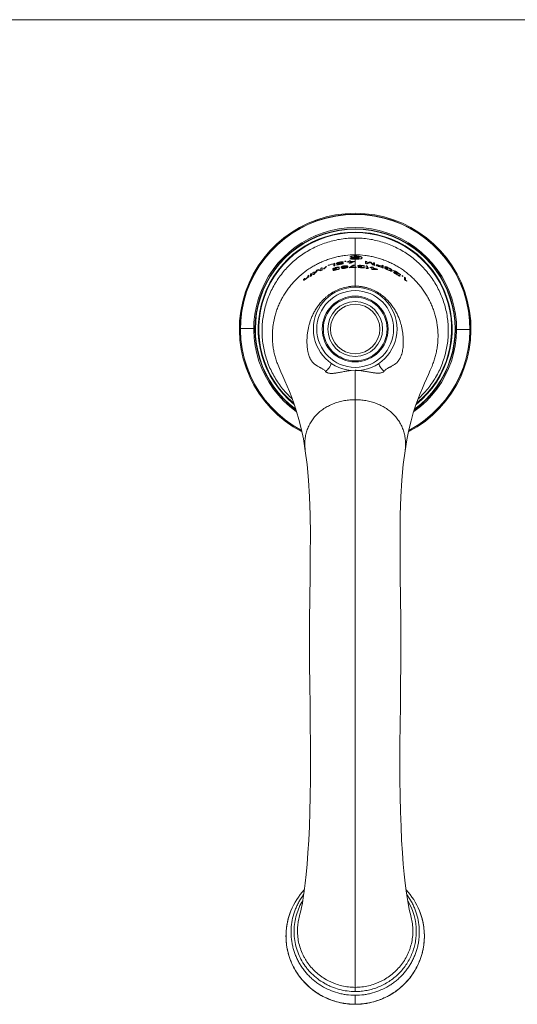
# Model space of a CAD drawing. Units: inches. Extents: x 0 to 40, y 0 to 20.
# Drawn here: x 16.4 to 20.7, y 11.5 to 20 of the extents above; entities that cross this region are included whole.
import ezdxf

# ---------------------------------------------------------------- set-up
doc = ezdxf.new("R2010")
doc.units = ezdxf.units.IN
doc.header["$LTSCALE"] = 2.2
doc.header["$MEASUREMENT"] = 0
doc.layers.get('0').update_dxf_attribs({"linetype": 'CONTINUOUS'})
doc.layers.add('02___PRT_ALL_AXES', color=7, linetype='CONTINUOUS')
doc.layers.add('03___PRT_ALL_CURVES', color=7, linetype='CONTINUOUS')

msp = doc.modelspace()

# ---------------------------------------------------------------- linework, layer by layer
at = {"color": 0, "linetype": 'Continuous', "lineweight": 0}
for p, q in [((0, 20), (40, 20)), ((19.3094, 18.1135), (19.3093, 17.9684)), ((19.3093, 17.698), (19.3093, 17.9684)), ((19.3092, 17.6849), (19.3092, 17.698)), ((18.4335, 17.3308), (18.3189, 17.3313)), ((20.1852, 17.3243), (20.2998, 17.3239)), ((18.6378, 17.0287), (18.6376, 17.029)), ((19.9811, 17.029), (19.9811, 17.029)), ((19.3093, 16.7169), (19.3093, 16.969)), ((19.3093, 11.6036), (19.3093, 16.7169)), ((18.8786, 16.2764), (18.8786, 16.2764)), ((19.7401, 16.2764), (19.7401, 16.2764)), ((18.8326, 12.2718), (18.8326, 12.2719)), ((19.7863, 12.2716), (19.7863, 12.2715)), ((19.3093, 11.4943), (19.3093, 11.5712))]:
    msp.add_line(p, q, dxfattribs=at)
for points in [[(18.6376, 17.029), (18.6493, 16.9994), (18.6667, 16.9582), (18.6837, 16.9195), (18.7018, 16.8784), (18.7211, 16.8343), (18.7412, 16.7865), (18.762, 16.7344), (18.7827, 16.678), (18.8033, 16.6158), (18.8236, 16.5463), (18.8433, 16.4674), (18.8619, 16.3774), (18.8786, 16.2764)], [(19.9086, 16.8596), (19.9423, 16.9359), (19.9574, 16.9707), (19.9728, 17.0078), (19.9811, 17.029)], [(19.7401, 16.2764), (19.7557, 16.3713), (19.7732, 16.4575), (19.7918, 16.534), (19.8111, 16.6022), (19.8308, 16.6635), (19.8506, 16.7185), (19.8705, 16.7697), (19.8899, 16.8164), (19.9086, 16.8596)], [(18.8786, 16.2764), (18.8936, 16.1573), (18.9059, 16.0224), (18.9146, 15.8774), (18.9199, 15.7216), (18.9221, 15.5536), (18.9217, 15.373), (18.9198, 15.1932), (18.9169, 15.0047), (18.9146, 14.8121), (18.9139, 14.6211), (18.9148, 14.4332), (18.9168, 14.2513), (18.9193, 14.0772), (18.9213, 13.9051), (18.9226, 13.7422), (18.923, 13.5852), (18.9223, 13.4341), (18.9206, 13.291), (18.9176, 13.1562), (18.9134, 13.0295), (18.9079, 12.911), (18.9014, 12.8021), (18.894, 12.7038), (18.886, 12.6158), (18.8776, 12.5387), (18.8691, 12.4713), (18.8608, 12.4141), (18.8529, 12.3667), (18.8459, 12.3292), (18.8399, 12.3009), (18.8353, 12.2817), (18.8326, 12.2719)], [(19.7863, 12.2716), (19.7835, 12.2819), (19.7788, 12.3015), (19.7727, 12.33), (19.7657, 12.3677), (19.7578, 12.4153), (19.7495, 12.4725), (19.741, 12.54), (19.7326, 12.6172), (19.7246, 12.7051), (19.7172, 12.8033), (19.7107, 12.9123), (19.7052, 13.0307), (19.701, 13.1572), (19.6981, 13.292), (19.6963, 13.4351), (19.6957, 13.5861), (19.6961, 13.743), (19.6974, 13.9056), (19.6994, 14.0774), (19.7018, 14.2515), (19.7038, 14.4332), (19.7048, 14.621), (19.7041, 14.812), (19.7018, 15.0045), (19.699, 15.1928), (19.6971, 15.3731), (19.6966, 15.5536), (19.6988, 15.7216), (19.7041, 15.8774), (19.7128, 16.0224), (19.7251, 16.1573), (19.7401, 16.2764)]]:
    msp.add_lwpolyline(points, dxfattribs=at)
for radius in [0.3613, 0.3316, 0.2842, 0.275, 0.2365, 0.2132]:
    msp.add_circle((19.3093, 17.3276), radius, dxfattribs=at)
for centre, radius, start, end in [((19.3093, 17.3276), 0.9919, 297.84003, 242.16974), ((19.3093, 17.3276), 0.9905, 297.92309, 242.10093), ((19.3093, 17.3276), 0.8759, 305.41495, 234.63438), ((19.3093, 17.3276), 0.8655, 306.25142, 233.74399), ((19.3093, 17.3276), 0.8621, 306.47298, 233.51673), ((19.3093, 17.3276), 0.8378, 308.94398, 231.05809), ((19.3093, 17.3276), 0.8328, 309.57311, 230.4242), ((19.3103, 12.0756), 0.5997, 137.27709, 157.82788), ((19.3084, 12.0756), 0.5997, 22.17212, 42.71549), ((19.3056, 12.1196), 0.5313, 0.14181, 30.67203), ((19.2943, 12.082), 0.5825, 157.82558, 165.07068), ((19.3248, 12.0822), 0.5821, 14.92717, 22.17711), ((19.292, 12.0827), 0.5801, 169.22033, 172.63916), ((19.2928, 12.0825), 0.5809, 165.07567, 169.22086), ((19.3259, 12.0825), 0.5809, 10.78026, 14.92487), ((19.3267, 12.0827), 0.5801, 7.36275, 10.7808), ((19.2912, 12.0827), 0.5794, 177.28912, 180.19511), ((19.2917, 12.0827), 0.5799, 180.1975, 185.73136), ((19.2917, 12.0827), 0.5798, 172.64084, 177.28982), ((19.327, 12.0827), 0.5798, 2.69976, 7.36106), ((19.327, 12.0827), 0.5799, 354.2623, 359.80425), ((19.3274, 12.0827), 0.5794, 359.80664, 2.70046), ((19.2914, 12.0827), 0.5795, 185.73115, 187.73502), ((19.2926, 12.0829), 0.5808, 187.73821, 194.62554), ((19.326, 12.0829), 0.5808, 345.34393, 352.26451), ((19.3273, 12.0827), 0.5795, 352.2677, 354.26251), ((19.2924, 12.0829), 0.5806, 194.62549, 195.25044), ((19.3263, 12.0829), 0.5806, 344.75156, 345.34397)]:
    msp.add_arc(centre, radius, start, end, dxfattribs=at)
for points, knots in [([(19.3093, 18.1135), (19.2893, 18.1135), (19.2493, 18.112), (19.1895, 18.1053), (19.1304, 18.0941), (19.0724, 18.0785), (19.0156, 18.0587), (18.9605, 18.0347), (18.9073, 18.0066), (18.8564, 17.9747), (18.808, 17.939), (18.7623, 17.8999), (18.7197, 17.8575), (18.6804, 17.812), (18.6446, 17.7637), (18.6125, 17.7128), (18.5843, 17.6598), (18.5601, 17.6047), (18.5401, 17.548), (18.5244, 17.49), (18.5132, 17.4309), (18.5064, 17.3712), (18.5042, 17.3111), (18.5073, 17.231), (18.5226, 17.1317), (18.5527, 17.0359), (18.5853, 16.9627), (18.6138, 16.9098), (18.6462, 16.8591), (18.6823, 16.811), (18.7219, 16.7658), (18.7505, 16.7377), (18.7653, 16.7242)], [0, 0, 0, 0, 0.031254, 0.062508, 0.093762, 0.125016, 0.15627, 0.187524, 0.218777, 0.250031, 0.281285, 0.312538, 0.343792, 0.375045, 0.406298, 0.437551, 0.468803, 0.500056, 0.531307, 0.562559, 0.593811, 0.625062, 0.656313, 0.687564, 0.750022, 0.812482, 0.843734, 0.874987, 0.90624, 0.937493, 0.968746, 1, 1, 1, 1]), ([(19.8531, 16.724), (19.8679, 16.7375), (19.8965, 16.7656), (19.9362, 16.8108), (19.9723, 16.8588), (20.0047, 16.9095), (20.0333, 16.9624), (20.0577, 17.0174), (20.0779, 17.074), (20.0938, 17.132), (20.1052, 17.191), (20.1122, 17.2508), (20.1145, 17.3109), (20.1123, 17.3709), (20.1056, 17.4307), (20.0943, 17.4898), (20.0787, 17.5478), (20.0521, 17.6234), (20.0082, 17.7138), (19.9514, 17.7967), (19.8991, 17.8574), (19.8565, 17.8998), (19.8108, 17.939), (19.7624, 17.9746), (19.7114, 18.0066), (19.6583, 18.0346), (19.6031, 18.0587), (19.5464, 18.0785), (19.4883, 18.0941), (19.4292, 18.1053), (19.3694, 18.112), (19.3294, 18.1135), (19.3093, 18.1135)], [0, 0, 0, 0, 0.031253, 0.062507, 0.09376, 0.125013, 0.156266, 0.187518, 0.21877, 0.250022, 0.281273, 0.312525, 0.343776, 0.375027, 0.406278, 0.43753, 0.468781, 0.500033, 0.562494, 0.624956, 0.656209, 0.687462, 0.718716, 0.74997, 0.781223, 0.812477, 0.843731, 0.874985, 0.906239, 0.937493, 0.968746, 1, 1, 1, 1]), ([(18.6376, 17.029), (18.6326, 17.0422), (18.6235, 17.0689), (18.6122, 17.1097), (18.6036, 17.1512), (18.5976, 17.1931), (18.5943, 17.2353), (18.5936, 17.2776), (18.5957, 17.3199), (18.602, 17.376), (18.6136, 17.4313), (18.6302, 17.4852), (18.6451, 17.5249), (18.6624, 17.5635), (18.6885, 17.6135), (18.7191, 17.6611), (18.7536, 17.7057), (18.7907, 17.7482), (18.8418, 17.7971), (18.8982, 17.8397), (18.946, 17.8696), (18.9831, 17.89), (19.0213, 17.9082), (19.0606, 17.9241), (19.1007, 17.9376), (19.1415, 17.9488), (19.183, 17.9575), (19.2388, 17.9659), (19.2812, 17.9685), (19.3093, 17.9684)], [0, 0, 0, 0, 0.031265, 0.062527, 0.093784, 0.125035, 0.156281, 0.187528, 0.218777, 0.250026, 0.312498, 0.343746, 0.374989, 0.406234, 0.437482, 0.499958, 0.531211, 0.562463, 0.624944, 0.687429, 0.718686, 0.749943, 0.7812, 0.812459, 0.84372, 0.874983, 0.906248, 0.937516, 1, 1, 1, 1]), ([(19.3093, 17.9684), (19.3375, 17.9684), (19.3799, 17.9659), (19.4357, 17.9575), (19.4771, 17.9487), (19.5179, 17.9376), (19.558, 17.9241), (19.5973, 17.9082), (19.6355, 17.89), (19.6726, 17.8697), (19.7085, 17.8472), (19.743, 17.8227), (19.776, 17.7962), (19.8075, 17.7678), (19.8372, 17.7376), (19.865, 17.7057), (19.891, 17.6722), (19.9149, 17.6373), (19.9367, 17.601), (19.9563, 17.5635), (19.9736, 17.5249), (19.9885, 17.4852), (20.0051, 17.4313), (20.0196, 17.3621), (20.0253, 17.2917), (20.0245, 17.2353), (20.0212, 17.1931), (20.0152, 17.1512), (20.0065, 17.1097), (19.9953, 17.0689), (19.9861, 17.0422), (19.9811, 17.029)], [0, 0, 0, 0, 0.062469, 0.09372, 0.124966, 0.156213, 0.18746, 0.218706, 0.249955, 0.281208, 0.312466, 0.343728, 0.374993, 0.406261, 0.437529, 0.468793, 0.500053, 0.53131, 0.562563, 0.593812, 0.62506, 0.65631, 0.687562, 0.75004, 0.812518, 0.843768, 0.875015, 0.906262, 0.937509, 0.968755, 1, 1, 1, 1]), ([(19.3093, 17.698), (19.3042, 17.698), (19.2939, 17.6978), (19.2735, 17.6965), (19.2388, 17.6922), (19.1917, 17.6804), (19.1404, 17.6591), (19.1024, 17.6368), (19.0755, 17.6174), (19.0572, 17.6025), (19.0404, 17.5872), (19.02, 17.5667), (18.9976, 17.5404), (18.9745, 17.508), (18.9553, 17.4755), (18.9395, 17.4434), (18.9265, 17.4117), (18.9161, 17.3805), (18.9079, 17.35), (18.9017, 17.3202), (18.8972, 17.291), (18.8944, 17.2626), (18.8929, 17.235), (18.8929, 17.2082), (18.8941, 17.1824), (18.8962, 17.1615), (18.8986, 17.1453), (18.9013, 17.1299), (18.9057, 17.1114), (18.9114, 17.0937), (18.9168, 17.0804), (18.9213, 17.0709), (18.9262, 17.0619), (18.9317, 17.0533), (18.9376, 17.0453), (18.9441, 17.0376), (18.9512, 17.0305), (18.9588, 17.0237), (18.9671, 17.0175), (18.9759, 17.0116), (18.9852, 17.0059), (18.995, 17.0005), (19.0034, 16.996), (19.0104, 16.9924), (19.0174, 16.9887), (19.0262, 16.9838), (19.0363, 16.9773), (19.0458, 16.9697), (19.0515, 16.964), (19.0541, 16.9609)], [0, 0, 0, 0, 0.01494, 0.029843, 0.05938, 0.116554, 0.170317, 0.220308, 0.243939, 0.266722, 0.288732, 0.310039, 0.350715, 0.38908, 0.425445, 0.46006, 0.493146, 0.524884, 0.555433, 0.584918, 0.613432, 0.641043, 0.667802, 0.693731, 0.71881, 0.742991, 0.754735, 0.766245, 0.788537, 0.809855, 0.82018, 0.830303, 0.840246, 0.850038, 0.859738, 0.869412, 0.879123, 0.88894, 0.89894, 0.909187, 0.919727, 0.930591, 0.941781, 0.947489, 0.953259, 0.964913, 0.976619, 0.98831, 1, 1, 1, 1]), ([(19.5586, 16.9635), (19.5612, 16.9666), (19.5669, 16.9725), (19.5765, 16.98), (19.5869, 16.9866), (19.5959, 16.9914), (19.603, 16.9951), (19.6084, 16.9979), (19.6137, 17.0005), (19.6205, 17.004), (19.6289, 17.0084), (19.6385, 17.0139), (19.6476, 17.0196), (19.6548, 17.0247), (19.6602, 17.029), (19.6653, 17.0334), (19.6714, 17.0392), (19.6782, 17.0466), (19.6844, 17.0545), (19.6901, 17.0628), (19.6952, 17.0717), (19.6999, 17.0809), (19.7041, 17.0907), (19.7079, 17.1008), (19.7124, 17.115), (19.717, 17.1337), (19.7211, 17.1572), (19.7238, 17.1819), (19.7251, 17.2077), (19.7251, 17.2344), (19.7232, 17.2718), (19.7184, 17.3102), (19.7103, 17.3493), (19.6993, 17.3909), (19.6838, 17.433), (19.6632, 17.4749), (19.644, 17.5074), (19.6211, 17.5398), (19.5938, 17.5719), (19.5614, 17.6031), (19.5232, 17.6325), (19.4785, 17.6588), (19.4364, 17.6764), (19.3996, 17.6871), (19.3703, 17.6933), (19.3452, 17.6965), (19.3248, 17.6978), (19.3145, 17.698), (19.3093, 17.698)], [0, 0, 0, 0, 0.011793, 0.023621, 0.035494, 0.047327, 0.053184, 0.05898, 0.064704, 0.070352, 0.081401, 0.092113, 0.102505, 0.112614, 0.117583, 0.122507, 0.132256, 0.141933, 0.151604, 0.161342, 0.171217, 0.181258, 0.191488, 0.201937, 0.212621, 0.234725, 0.25781, 0.281852, 0.306817, 0.332668, 0.359383, 0.415424, 0.444884, 0.475406, 0.54012, 0.574688, 0.610992, 0.649313, 0.689937, 0.733201, 0.779586, 0.829574, 0.88335, 0.911595, 0.940589, 0.97014, 0.98505, 1, 1, 1, 1]), ([(19.103, 17.0313), (19.1009, 17.0245), (19.0968, 17.0145), (19.0899, 17.0019), (19.082, 16.9896), (19.0705, 16.9754), (19.0598, 16.9655), (19.0541, 16.9609)], [0, 0, 0, 0, 0.246375, 0.371002, 0.496296, 0.748026, 1, 1, 1, 1]), ([(19.5116, 17.0292), (19.5137, 17.0228), (19.519, 17.0103), (19.5297, 16.9928), (19.5429, 16.977), (19.5531, 16.9677), (19.5586, 16.9635)], [0, 0, 0, 0, 0.246675, 0.496516, 0.748187, 1, 1, 1, 1]), ([(19.0541, 16.9609), (19.0557, 16.9591), (19.0584, 16.9564), (19.0624, 16.9534), (19.0659, 16.9514), (19.0697, 16.9496), (19.0753, 16.9475), (19.0833, 16.9455), (19.094, 16.9442), (19.1061, 16.9439), (19.1194, 16.9444), (19.134, 16.9458), (19.1497, 16.948), (19.1663, 16.9508), (19.1836, 16.954), (19.2014, 16.9575), (19.2195, 16.9609), (19.2377, 16.9642), (19.2561, 16.9671), (19.2684, 16.9686), (19.2746, 16.9691)], [0, 0, 0, 0, 0.032564, 0.049435, 0.066959, 0.085323, 0.104662, 0.146665, 0.193832, 0.246751, 0.305639, 0.370391, 0.44048, 0.515031, 0.592886, 0.672922, 0.754188, 0.836035, 0.918013, 1, 1, 1, 1]), ([(19.3435, 16.9692), (19.3378, 16.9697), (19.3265, 16.9706), (19.315, 16.9709), (19.3093, 16.9709)], [0, 0, 0, 0, 0.500062, 1, 1, 1, 1]), ([(19.5586, 16.9635), (19.5571, 16.9616), (19.5535, 16.9581), (19.547, 16.9538), (19.5391, 16.9505), (19.53, 16.9481), (19.5196, 16.9466), (19.5079, 16.9461), (19.4948, 16.9465), (19.4806, 16.9477), (19.4653, 16.9497), (19.4491, 16.9522), (19.4322, 16.9552), (19.4149, 16.9584), (19.3973, 16.9616), (19.3795, 16.9646), (19.3616, 16.9673), (19.3495, 16.9687), (19.3435, 16.9692)], [0, 0, 0, 0, 0.032755, 0.067512, 0.105394, 0.147512, 0.194784, 0.247763, 0.306685, 0.371438, 0.441489, 0.515917, 0.593588, 0.673428, 0.754538, 0.83622, 0.918096, 1, 1, 1, 1]), ([(18.8786, 16.2764), (18.8764, 16.2912), (18.8744, 16.3134), (18.8742, 16.343), (18.8757, 16.372), (18.8807, 16.4077), (18.8915, 16.4491), (18.9071, 16.4887), (18.9274, 16.526), (18.9519, 16.5608), (18.9758, 16.5872), (18.9966, 16.6068), (19.0188, 16.6254), (19.0488, 16.6464), (19.0875, 16.668), (19.1217, 16.6828), (19.1502, 16.6927), (19.1794, 16.7014), (19.2169, 16.7097), (19.2629, 16.7156), (19.2938, 16.7169), (19.3093, 16.7169)], [0, 0, 0, 0, 0.063494, 0.094831, 0.125883, 0.187229, 0.247834, 0.307989, 0.368006, 0.428182, 0.488763, 0.519283, 0.549979, 0.611946, 0.674765, 0.738442, 0.7706, 0.802954, 0.868166, 0.933922, 1, 1, 1, 1]), ([(19.3093, 16.7169), (19.3249, 16.7169), (19.3558, 16.7156), (19.4018, 16.7097), (19.4393, 16.7014), (19.4685, 16.6927), (19.4969, 16.6828), (19.5312, 16.668), (19.5699, 16.6464), (19.5998, 16.6254), (19.622, 16.6068), (19.6429, 16.5872), (19.6667, 16.5608), (19.6913, 16.526), (19.7116, 16.4887), (19.7272, 16.4491), (19.738, 16.4077), (19.743, 16.372), (19.7445, 16.343), (19.7443, 16.3134), (19.7422, 16.2912), (19.7401, 16.2764)], [0, 0, 0, 0, 0.066078, 0.131834, 0.197045, 0.2294, 0.261558, 0.325235, 0.388054, 0.450021, 0.480717, 0.511237, 0.571818, 0.631994, 0.692011, 0.752166, 0.812771, 0.874117, 0.905169, 0.936506, 1, 1, 1, 1]), ([(19.3093, 11.5712), (19.2839, 11.5712), (19.2456, 11.5738), (19.1954, 11.5824), (19.146, 11.5944), (19.0859, 11.6157), (19.0293, 11.6449), (18.9868, 11.6727), (18.9565, 11.6956), (18.9279, 11.7206), (18.9011, 11.7474), (18.8762, 11.776), (18.8534, 11.8063), (18.8327, 11.838), (18.8144, 11.871), (18.7983, 11.9052), (18.7848, 11.9404), (18.7737, 11.9764), (18.7651, 12.0131), (18.7592, 12.0503), (18.7558, 12.0879), (18.7551, 12.1255), (18.7577, 12.1757), (18.7675, 12.2378), (18.786, 12.298), (18.8056, 12.3443), (18.8228, 12.378), (18.8422, 12.4104), (18.8567, 12.4311), (18.8642, 12.4412)], [0, 0, 0, 0, 0.063052, 0.094586, 0.126104, 0.189052, 0.251903, 0.283304, 0.314674, 0.346011, 0.377315, 0.408587, 0.439826, 0.471034, 0.502213, 0.533365, 0.564494, 0.595602, 0.626694, 0.657773, 0.688845, 0.719912, 0.750981, 0.813103, 0.875281, 0.90642, 0.937585, 0.968777, 1, 1, 1, 1]), ([(19.7545, 12.441), (19.7621, 12.431), (19.7766, 12.4103), (19.796, 12.3779), (19.8131, 12.3442), (19.8328, 12.2979), (19.8512, 12.2377), (19.861, 12.1755), (19.8635, 12.1254), (19.8628, 12.0878), (19.8595, 12.0502), (19.8535, 12.013), (19.845, 11.9763), (19.8339, 11.9403), (19.8203, 11.9051), (19.8043, 11.8709), (19.7859, 11.8379), (19.7653, 11.8062), (19.7425, 11.776), (19.7176, 11.7474), (19.6908, 11.7206), (19.6621, 11.6956), (19.6318, 11.6727), (19.5893, 11.6449), (19.5328, 11.6157), (19.4727, 11.5944), (19.4232, 11.5824), (19.373, 11.5738), (19.3348, 11.5712), (19.3093, 11.5712)], [0, 0, 0, 0, 0.031222, 0.062415, 0.093579, 0.124719, 0.186897, 0.249018, 0.280087, 0.311155, 0.342226, 0.373306, 0.404397, 0.435506, 0.466634, 0.497787, 0.528966, 0.560174, 0.591413, 0.622684, 0.653989, 0.685326, 0.716696, 0.748097, 0.810948, 0.873896, 0.905414, 0.936948, 1, 1, 1, 1]), ([(18.8569, 12.3918), (18.8452, 12.3721), (18.8242, 12.3312), (18.801, 12.2664), (18.7863, 12.1992), (18.7804, 12.1306), (18.7837, 12.0619), (18.7962, 11.9942), (18.8179, 11.9287), (18.8482, 11.8668), (18.8803, 11.8189), (18.9095, 11.7834), (18.9411, 11.7498), (18.9848, 11.7118), (19.033, 11.6798), (19.0739, 11.6581), (19.1161, 11.639), (19.1712, 11.6203), (19.2397, 11.6067), (19.2861, 11.6036), (19.3093, 11.6036)], [0, 0, 0, 0, 0.062261, 0.124456, 0.186612, 0.248749, 0.310886, 0.373047, 0.435257, 0.497549, 0.559949, 0.591213, 0.622509, 0.685165, 0.747949, 0.779401, 0.810878, 0.873865, 0.936916, 1, 1, 1, 1]), ([(19.3093, 11.4932), (19.2851, 11.4932), (19.2486, 11.4954), (19.2005, 11.5027), (19.1531, 11.5128), (19.095, 11.5308), (19.0396, 11.5557), (18.9973, 11.5794), (18.9668, 11.5991), (18.9376, 11.6206), (18.9005, 11.6515), (18.8577, 11.6943), (18.8132, 11.7514), (18.776, 11.8134), (18.7516, 11.8685), (18.7363, 11.914), (18.7269, 11.9488), (18.7198, 11.9841), (18.7131, 12.0316), (18.7104, 12.0916), (18.715, 12.1515), (18.7232, 12.1988), (18.7343, 12.2455), (18.7458, 12.2797), (18.7549, 12.3019)], [0, 0, 0, 0, 0.062975, 0.094472, 0.125956, 0.188859, 0.251696, 0.283097, 0.314477, 0.345832, 0.377163, 0.43972, 0.502176, 0.564538, 0.626818, 0.657947, 0.689063, 0.720166, 0.751262, 0.81341, 0.875561, 0.906659, 0.937771, 1, 1, 1, 1]), ([(19.3093, 11.6398), (19.29, 11.6398), (19.2514, 11.6421), (19.1943, 11.6522), (19.1479, 11.6659), (19.112, 11.68), (19.077, 11.6962), (19.0435, 11.7153), (19.0118, 11.737), (18.9814, 11.7605), (18.9461, 11.7931), (18.9148, 11.8295), (18.8925, 11.8606), (18.8771, 11.8849), (18.8633, 11.91), (18.8468, 11.9445), (18.8303, 11.9894), (18.8172, 12.0452), (18.812, 12.0927), (18.8112, 12.1308), (18.8123, 12.1594), (18.815, 12.1879), (18.8207, 12.2257), (18.8272, 12.2536), (18.8326, 12.2718)], [0, 0, 0, 0, 0.062967, 0.125921, 0.188822, 0.220261, 0.251681, 0.314426, 0.345773, 0.377096, 0.439647, 0.502108, 0.533319, 0.564506, 0.595669, 0.626816, 0.689044, 0.751235, 0.813419, 0.844524, 0.875625, 0.906725, 0.937823, 1, 1, 1, 1]), ([(19.8638, 12.3019), (19.8729, 12.2797), (19.8844, 12.2455), (19.8955, 12.1988), (19.9036, 12.1515), (19.9083, 12.0916), (19.9056, 12.0316), (19.8989, 11.9841), (19.8917, 11.9488), (19.8824, 11.914), (19.8671, 11.8685), (19.8427, 11.8134), (19.8055, 11.7514), (19.761, 11.6943), (19.7182, 11.6515), (19.6811, 11.6206), (19.6519, 11.5991), (19.6213, 11.5794), (19.5791, 11.5557), (19.5237, 11.5308), (19.4656, 11.5128), (19.4181, 11.5027), (19.3701, 11.4954), (19.3336, 11.4932), (19.3093, 11.4932)], [0, 0, 0, 0, 0.062229, 0.093341, 0.124439, 0.18659, 0.248738, 0.279833, 0.310937, 0.342053, 0.373182, 0.435461, 0.497824, 0.56028, 0.622837, 0.654168, 0.685523, 0.716903, 0.748304, 0.811141, 0.874044, 0.905528, 0.937025, 1, 1, 1, 1]), ([(19.7863, 12.2715), (19.7916, 12.2532), (19.8004, 12.216), (19.8074, 12.1592), (19.8078, 12.1019), (19.8015, 12.0449), (19.7906, 11.9984), (19.7785, 11.9622), (19.7642, 11.9268), (19.7423, 11.8843), (19.7101, 11.8366), (19.6726, 11.793), (19.6302, 11.7539), (19.5835, 11.7199), (19.5416, 11.6961), (19.5066, 11.68), (19.4707, 11.6659), (19.4244, 11.6521), (19.3673, 11.6421), (19.3286, 11.6398), (19.3093, 11.6398)], [0, 0, 0, 0, 0.062197, 0.124371, 0.186533, 0.248703, 0.31089, 0.342009, 0.373138, 0.435424, 0.497798, 0.560282, 0.622869, 0.685542, 0.7483, 0.779725, 0.811174, 0.874087, 0.937036, 1, 1, 1, 1]), ([(19.3093, 11.6036), (19.3266, 11.6036), (19.361, 11.6053), (19.4122, 11.6128), (19.4623, 11.6252), (19.511, 11.6424), (19.5578, 11.6641), (19.6022, 11.6902), (19.6439, 11.7204), (19.6823, 11.7544), (19.7172, 11.792), (19.7483, 11.8328), (19.7751, 11.8763), (19.7974, 11.9223), (19.815, 11.9702), (19.8276, 12.0196), (19.8352, 12.07), (19.8369, 12.1039), (19.8369, 12.1209)], [0, 0, 0, 0, 0.062977, 0.12594, 0.188858, 0.25173, 0.314533, 0.377261, 0.439897, 0.502436, 0.564886, 0.627233, 0.689492, 0.751685, 0.813817, 0.875903, 0.937969, 1, 1, 1, 1]), ([(18.7323, 11.9301), (18.7365, 11.9147), (18.7463, 11.884), (18.7646, 11.8394), (18.7866, 11.7963), (18.8121, 11.7553), (18.841, 11.7163), (18.8729, 11.6799), (18.9078, 11.6461), (18.9454, 11.6153), (18.9854, 11.5876), (19.0275, 11.5632), (19.0715, 11.5422), (19.1172, 11.5249), (19.1641, 11.5113), (19.212, 11.5015), (19.2605, 11.4956), (19.2931, 11.4943), (19.3093, 11.4943)], [0, 0, 0, 0, 0.062016, 0.124081, 0.186205, 0.248396, 0.310659, 0.372999, 0.435416, 0.497911, 0.560481, 0.623122, 0.685828, 0.748591, 0.811399, 0.874243, 0.937126, 1, 1, 1, 1]), ([(19.3093, 11.4943), (19.3256, 11.4943), (19.3582, 11.4956), (19.4067, 11.5015), (19.4546, 11.5113), (19.5015, 11.5249), (19.5472, 11.5422), (19.5912, 11.5632), (19.6333, 11.5876), (19.6733, 11.6153), (19.7109, 11.6461), (19.7458, 11.6799), (19.7777, 11.7164), (19.8065, 11.7553), (19.8321, 11.7964), (19.8541, 11.8394), (19.8724, 11.884), (19.8822, 11.9147), (19.8864, 11.9302)], [0, 0, 0, 0, 0.062874, 0.125757, 0.188601, 0.251409, 0.314172, 0.376878, 0.439519, 0.502089, 0.564584, 0.627001, 0.689341, 0.751604, 0.813795, 0.875919, 0.937984, 1, 1, 1, 1])]:
    msp.add_open_spline(points, degree=3, knots=knots, dxfattribs=at)
at = {"layer": '02___PRT_ALL_AXES', "color": 0, "linetype": 'Continuous', "lineweight": 0}
msp.add_arc((19.3093, 17.3276), 1, 297.53262, 242.45625, dxfattribs=at)
at = {"layer": '03___PRT_ALL_CURVES', "color": 0, "linetype": 'Continuous', "lineweight": 0}
for p, q in [((19.3018, 17.936), (19.3018, 17.9538)), ((19.3168, 17.9535), (19.3168, 17.9467)), ((19.0755, 17.878), (19.0755, 17.8754)), ((19.1247, 17.8908), (19.1247, 17.8732)), ((19.1346, 17.8758), (19.1346, 17.896)), ((19.1477, 17.892), (19.1477, 17.8937)), ((19.151, 17.8799), (19.151, 17.882)), ((19.1559, 17.8952), (19.1559, 17.8944)), ((19.1986, 17.8915), (19.1986, 17.8983)), ((19.2068, 17.9018), (19.2068, 17.8906)), ((19.2199, 17.9125), (19.2199, 17.9104)), ((19.2281, 17.9114), (19.2281, 17.9135)), ((19.2372, 17.8696), (19.2372, 17.8682)), ((19.2388, 17.8639), (19.2388, 17.8648)), ((19.2412, 17.909), (19.2412, 17.9065)), ((19.247, 17.8679), (19.247, 17.8647)), ((19.2577, 17.9163), (19.2577, 17.9104)), ((19.2577, 17.9079), (19.2577, 17.8963)), ((19.2675, 17.9111), (19.2675, 17.917)), ((19.2675, 17.9086), (19.2675, 17.9005)), ((19.3069, 17.9098), (19.3069, 17.9124)), ((19.3168, 17.936), (19.3168, 17.9412)), ((19.3323, 17.8744), (19.3323, 17.8726)), ((19.3405, 17.8723), (19.3405, 17.8741)), ((19.3651, 17.8657), (19.3651, 17.8675)), ((19.3988, 17.9124), (19.3988, 17.8924)), ((19.4045, 17.873), (19.4045, 17.8517)), ((19.4086, 17.8954), (19.4086, 17.9111)), ((19.4143, 17.8539), (19.4143, 17.8715)), ((19.4677, 17.9), (19.4677, 17.8841)), ((19.4775, 17.8774), (19.4775, 17.8976)), ((19.4907, 17.8805), (19.4907, 17.8788)), ((19.5005, 17.8761), (19.5005, 17.8774)), ((19.5415, 17.8785), (19.5415, 17.8695)), ((19.5415, 17.8669), (19.5415, 17.8603)), ((19.5514, 17.8546), (19.5514, 17.875)), ((19.5645, 17.8653), (19.5645, 17.8588)), ((18.9016, 17.7878), (18.9016, 17.7775)), ((18.9098, 17.7791), (18.9098, 17.7936)), ((18.9229, 17.8024), (18.9229, 17.788)), ((18.9229, 17.7834), (18.9229, 17.7811)), ((18.9311, 17.7933), (18.9311, 17.8077)), ((18.9311, 17.7865), (18.9311, 17.7888)), ((18.9442, 17.8158), (18.9442, 17.7947)), ((18.9541, 17.8052), (18.9541, 17.8217)), ((19.0132, 17.8526), (19.0132, 17.8364)), ((19.023, 17.8364), (19.023, 17.857)), ((19.1158, 17.8468), (19.1158, 17.845)), ((19.1175, 17.8368), (19.1175, 17.8358)), ((19.124, 17.8473), (19.124, 17.8491)), ((19.1257, 17.8382), (19.1257, 17.8391)), ((19.1486, 17.8488), (19.1486, 17.8506)), ((19.188, 17.8607), (19.188, 17.863)), ((19.1962, 17.8626), (19.1962, 17.8639)), ((19.2601, 17.859), (19.2601, 17.8567)), ((19.3192, 17.8584), (19.3192, 17.8607)), ((19.3339, 17.864), (19.3339, 17.8631)), ((19.3421, 17.8627), (19.3421, 17.8636)), ((19.4241, 17.8518), (19.4241, 17.8555)), ((19.4373, 17.8612), (19.4373, 17.8585)), ((19.4536, 17.8642), (19.4536, 17.8579)), ((19.4536, 17.8552), (19.4536, 17.8428)), ((19.4635, 17.8557), (19.4635, 17.862)), ((19.4635, 17.853), (19.4635, 17.8443)), ((19.5028, 17.8426), (19.5028, 17.8454)), ((19.5743, 17.8574), (19.5743, 17.8609)), ((19.5891, 17.8486), (19.5891, 17.8512)), ((19.6187, 17.8392), (19.6187, 17.8326)), ((19.6285, 17.8277), (19.6285, 17.8343)), ((19.6416, 17.8344), (19.6416, 17.8323)), ((19.6416, 17.8194), (19.6416, 17.8185)), ((19.6515, 17.8131), (19.6515, 17.814)), ((19.7007, 17.7968), (19.7007, 17.799)), ((19.7138, 17.7901), (19.7138, 17.7878)), ((19.722, 17.782), (19.722, 17.7842)), ((18.8638, 17.7592), (18.8638, 17.7505)), ((18.872, 17.7571), (18.872, 17.7658)), ((18.9016, 17.7756), (18.9016, 17.7733)), ((19.7352, 17.7746), (19.7352, 17.753)), ((19.745, 17.749), (19.745, 17.767)), ((19.7548, 17.7406), (19.7548, 17.7444))]:
    msp.add_line(p, q, dxfattribs=at)
for centre, radius, start, end in [((19.7408, 17.0995), 1.0277, 131.67567, 133.28835), ((19.7382, 17.1019), 1.0216, 131.41112, 133.02656), ((19.1841, 17.2634), 0.6168, 101.3809, 101.84771), ((19.3112, 17.2105), 0.7078, 104.44603, 109.44616), ((19.3112, 17.2087), 0.7072, 105.28888, 109.46876), ((19.3115, 17.1959), 0.7025, 104.58896, 105.42027), ((19.8131, 17.1435), 1.0028, 131.32147, 131.57164), ((18.913, 17.323), 0.6155, 67.25409, 67.58496), ((19.5768, 17.1594), 0.8513, 119.62552, 120.00737), ((19.311, 17.1996), 0.701, 99.23186, 103.19782), ((19.0803, 17.2739), 0.6208, 83.00139, 83.45894), ((19.3111, 17.198), 0.7004, 98.56254, 103.21137), ((19.4276, 17.184), 0.7653, 110.13522, 110.79081), ((19.907, 17.1471), 1.0601, 134.98997, 135.1155), ((18.8441, 17.3315), 0.6435, 60.84732, 61.01448), ((19.2013, 17.2336), 0.6581, 93.23782, 93.95355), ((19.61, 17.1567), 0.8674, 121.18184, 121.43555), ((19.0551, 17.2808), 0.6212, 80.19734, 80.50438), ((19.4409, 17.1806), 0.7709, 110.91097, 111.30314), ((19.19, 17.2378), 0.6557, 92.11979, 92.55027), ((19.349, 17.202), 0.7245, 104.1114, 104.7814), ((19.2736, 17.212), 0.6874, 98.47354, 99.16562), ((19.3587, 17.1983), 0.7284, 104.82367, 105.35837), ((19.2645, 17.2159), 0.6844, 97.73841, 98.29333), ((19.311, 17.2116), 0.7067, 100.5016, 101.31449), ((19.311, 17.2101), 0.7061, 100.5123, 101.32587), ((19.311, 17.2044), 0.7034, 100.55587, 101.37277), ((19.3111, 17.2029), 0.7028, 100.56709, 101.38471), ((19.2742, 17.2206), 0.692, 96.95314, 97.63796), ((19.265, 17.2214), 0.688, 96.36348, 96.91374), ((19.3584, 17.1954), 0.7223, 103.58288, 104.11909), ((19.3489, 17.1958), 0.7176, 102.76229, 103.43486), ((19.8422, 17.108), 0.999, 130.66396, 130.9124), ((19.1916, 17.2393), 0.6659, 89.82511, 90.24866), ((19.455, 17.1814), 0.764, 109.87203, 110.39627), ((19.2034, 17.2372), 0.6705, 90.41164, 91.11284), ((19.4258, 17.1844), 0.7492, 107.65529, 108.31495), ((19.5844, 17.138), 0.8272, 117.98806, 118.37465), ((18.9807, 17.2903), 0.6507, 70.58955, 70.89566), ((19.3106, 17.2079), 0.7016, 98.51095, 99.46066), ((19.4293, 17.1656), 0.7405, 107.67743, 108.34453), ((19.9483, 17.1052), 1.0683, 134.62507, 134.74877), ((19.3106, 17.2104), 0.7029, 98.49498, 99.30734), ((19.6192, 17.1346), 0.8437, 119.70349, 119.96025), ((19.0823, 17.2657), 0.6525, 79.29848, 79.7381), ((19.4427, 17.1628), 0.745, 108.52605, 108.92557), ((18.9796, 17.2856), 0.6603, 69.8726, 70.17559), ((19.3491, 17.1821), 0.704, 101.17728, 101.8583), ((19.3753, 17.176), 0.7135, 103.31752, 103.72386), ((19.3104, 17.1888), 0.6887, 97.3382, 98.3022), ((19.3104, 17.1903), 0.6895, 97.46705, 98.1548), ((19.3102, 17.2167), 0.7016, 96.71865, 97.39375), ((19.3102, 17.2154), 0.7008, 96.7255, 97.40141), ((19.2728, 17.1971), 0.6788, 93.69806, 94.39185), ((19.248, 17.1993), 0.673, 91.76065, 92.1797), ((19.1875, 17.2073), 0.6659, 86.14189, 86.566), ((19.4405, 17.1665), 0.7293, 106.58731, 106.99102), ((19.1997, 17.207), 0.6681, 86.78188, 87.48589), ((19.4402, 17.1666), 0.7267, 106.09027, 106.89936), ((19.0405, 17.2204), 0.679, 73.30076, 73.58949), ((19.5071, 17.16), 0.7571, 111.01471, 111.28083), ((18.7767, 17.2239), 0.7931, 54.50153, 54.64691), ((19.9253, 17.1276), 1.0109, 132.89228, 133.01927), ((19.0696, 17.2181), 0.677, 75.23773, 75.66787), ((19.3098, 17.2168), 0.6956, 94.29773, 95.65444), ((19.3098, 17.2154), 0.6944, 94.30288, 95.66195), ((18.8637, 17.2217), 0.753, 59.54425, 59.83331), ((18.0141, 17.1933), 1.4055, 28.68513, 28.82409), ((20.7747, 17.1089), 1.7044, 153.67757, 153.80216), ((19.3096, 17.2232), 0.6951, 93.47124, 94.28465), ((19.3096, 17.2104), 0.6879, 93.50629, 94.32819), ((19.7177, 17.1629), 0.833, 120.6584, 123.31842), ((19.3093, 17.2241), 0.6882, 90.2029, 93.48357), ((19.5108, 17.2167), 0.7225, 106.39697, 109.6818), ((19.3094, 17.2214), 0.6885, 91.16326, 93.48678), ((19.5103, 17.2145), 0.7276, 107.17614, 109.49033), ((19.7098, 17.1753), 0.8135, 120.02264, 122.72842), ((19.3093, 17.2463), 0.6986, 90.61307, 93.07515), ((19.3092, 17.2061), 0.6735, 90.54982, 91.38691), ((19.1544, 17.2482), 0.7172, 74.75257, 76.91215), ((19.86, 17.2004), 0.856, 127.91792, 128.05719), ((18.5281, 17.1589), 1.0752, 41.45458, 41.5864), ((19.5819, 17.2076), 0.7126, 110.07874, 110.35975), ((19.0241, 17.1786), 0.7583, 65.61452, 65.8863), ((20.0696, 17.1754), 1.0076, 136.75669, 136.89297), ((19.5853, 17.1983), 0.7126, 110.22794, 110.50922), ((19.4307, 17.2063), 0.6771, 97.51174, 97.93186), ((19.2343, 17.1898), 0.6872, 80.69016, 81.38224), ((19.447, 17.1999), 0.6758, 98.64386, 99.20681), ((19.6727, 17.2075), 0.7447, 116.35112, 116.49199), ((18.924, 17.1699), 0.8165, 59.06686, 59.33477), ((19.4004, 17.2054), 0.6746, 94.39465, 94.95358), ((19.4911, 17.2073), 0.684, 102.30012, 102.58146), ((19.678, 17.1966), 0.7468, 116.44541, 116.72677), ((19.1834, 17.1853), 0.7035, 76.41187, 76.82371), ((19.4006, 17.204), 0.6739, 94.41479, 94.69453), ((19.4928, 17.2002), 0.6812, 102.2145, 102.49688), ((19.3549, 17.2024), 0.6757, 89.96752, 90.52372), ((19.3458, 17.2001), 0.6758, 89.05811, 89.75334), ((19.2777, 17.1901), 0.6827, 83.19884, 84.02975), ((19.3707, 17.1956), 0.6708, 91.04027, 91.88097), ((19.3088, 17.1971), 0.6825, 84.99083, 86.09541), ((19.3088, 17.1955), 0.682, 85.12308, 85.95218), ((19.3088, 17.1908), 0.6791, 85.24102, 85.79615), ((19.3087, 17.1895), 0.6786, 85.23625, 85.7918), ((19.271, 17.1893), 0.6924, 81.36317, 82.04887), ((19.2616, 17.1897), 0.6956, 80.62169, 81.16886), ((19.2132, 17.1817), 0.7129, 76.34513, 76.88701), ((19.2131, 17.1806), 0.7118, 76.58601, 76.85725), ((19.1139, 17.1673), 0.7536, 69.19725, 69.46375), ((19.1799, 17.175), 0.728, 73.51955, 73.92292), ((18.9079, 17.1461), 0.8666, 56.74424, 56.8738), ((19.3083, 17.189), 0.6858, 83.04498, 83.73459), ((19.0104, 17.1533), 0.812, 62.15052, 62.41193), ((18.6945, 17.1296), 1.0166, 46.72917, 46.85597), ((19.3081, 17.2154), 0.7029, 81.78069, 82.59069), ((19.308, 17.2015), 0.6969, 81.28766, 82.51414), ((19.3079, 17.189), 0.6908, 81.1384, 81.96345), ((19.736, 17.2977), 0.6815, 116.5327, 118.71279), ((19.7581, 17.3032), 0.6808, 118.03154, 120.40521), ((19.3075, 17.2116), 0.7067, 78.80661, 79.88954), ((18.7449, 17.1415), 1.0306, 45.84645, 47.72414), ((18.7815, 17.1479), 1.0065, 47.01375, 48.77652), ((19.307, 17.1959), 0.7025, 75.94851, 77.18688), ((19.3071, 17.2097), 0.7087, 76.08647, 76.90506), ((19.773, 17.3387), 0.611, 117.35311, 117.52651), ((18.674, 17.1109), 1.121, 43.11456, 43.23713), ((19.5394, 17.2823), 0.6009, 94.02322, 94.49386), ((19.0262, 17.1329), 0.878, 57.5582, 57.93804), ((19.4449, 17.2504), 0.6335, 84.66455, 85.26048), ((19.1513, 17.154), 0.7987, 63.81136, 64.33492), ((19.7709, 17.3442), 0.5977, 116.71474, 116.89096), ((18.6683, 17.1057), 1.134, 42.66839, 42.79057), ((19.4873, 17.2654), 0.613, 88.30124, 88.6081), ((19.0973, 17.1437), 0.8352, 60.75239, 61.01008), ((19.3457, 17.2162), 0.6835, 75.91996, 76.62791), ((19.2665, 17.1832), 0.7273, 70.27473, 70.95989), ((19.371, 17.2233), 0.6685, 77.9639, 78.39497), ((19.2392, 17.1768), 0.7449, 68.65197, 69.05797), ((19.3073, 17.2025), 0.7045, 70.57743, 73.24506), ((19.3071, 17.1978), 0.7028, 70.51642, 73.19139), ((19.3072, 17.2041), 0.7054, 70.60179, 73.12647), ((19.3073, 17.1968), 0.7016, 69.63917, 73.03441), ((19.3079, 17.2119), 0.7064, 69.8346, 70.68303), ((19.8638, 17.4129), 0.5425, 123.28244, 123.49), ((19.4912, 17.2944), 0.5768, 81.87854, 82.53657), ((19.4059, 17.256), 0.6319, 74.07243, 74.69038), ((19.3157, 17.2027), 0.7168, 124.48607, 125.28549), ((19.3158, 17.2025), 0.7171, 122.44295, 123.22312), ((19.3161, 17.1925), 0.7136, 122.65188, 123.43772), ((19.3163, 17.1893), 0.7125, 122.72019, 123.50788), ((19.3163, 17.1878), 0.7119, 122.75488, 123.54352), ((19.3153, 17.2033), 0.7162, 120.29138, 121.20792), ((19.3157, 17.1887), 0.7108, 120.12098, 121.50704), ((19.9548, 17.0451), 1.2567, 141.08179, 142.78047), ((19.9887, 17.0437), 1.2797, 141.7574, 143.57458), ((19.3136, 17.2064), 0.7126, 116.98979, 118.18069), ((18.8875, 17.4051), 0.4413, 74.12446, 77.42196), ((18.907, 17.4056), 0.4436, 76.15948, 79.19671), ((19.3117, 17.1966), 0.702, 114.28019, 115.60963), ((19.311, 17.2117), 0.7067, 114.04938, 114.92649), ((19.1809, 17.26), 0.6051, 103.36278, 103.84237), ((20.0011, 17.0586), 1.1853, 138.20264, 138.3217), ((18.6621, 17.2881), 0.7183, 50.65789, 50.82683), ((19.6448, 17.1004), 0.9154, 124.92121, 125.17195), ((19.0442, 17.258), 0.5902, 82.54784, 82.86883), ((20.2574, 17.031), 1.396, 144.6277, 144.74413), ((18.6461, 17.2683), 0.7378, 50.12685, 50.29259), ((19.65, 17.0906), 0.9176, 125.0985, 125.34918), ((19.1246, 17.227), 0.6075, 89.89926, 90.51791), ((19.4529, 17.1425), 0.7824, 114.7205, 115.11776), ((19.2334, 17.2004), 0.6526, 99.20928, 99.9393), ((19.4731, 17.1308), 0.7924, 115.73851, 116.26623), ((19.7614, 17.0838), 0.996, 129.66261, 129.78525), ((18.9671, 17.2725), 0.5958, 74.40474, 74.73191), ((19.4158, 17.1534), 0.7575, 111.98311, 112.51914), ((19.5273, 17.1248), 0.8294, 118.70151, 118.96014), ((19.7693, 17.0726), 1.0008, 129.77375, 130.01847), ((19.0423, 17.2476), 0.5965, 81.64687, 81.96516), ((19.2142, 17.1988), 0.6418, 97.33258, 97.92337), ((19.1846, 17.2159), 0.6331, 94.73994, 95.18683), ((19.4159, 17.1523), 0.7565, 112.02055, 112.28875), ((19.5296, 17.1176), 0.8276, 118.68844, 118.94757), ((19.1838, 17.2091), 0.631, 94.53632, 94.9846), ((19.3625, 17.1688), 0.7246, 107.98343, 108.52956), ((19.3523, 17.1703), 0.7179, 107.16064, 107.84682), ((19.2786, 17.1865), 0.6763, 101.64794, 102.5003), ((19.3807, 17.1562), 0.731, 109.05012, 109.86802), ((19.2831, 17.1776), 0.6749, 101.92083, 102.91872), ((19.2719, 17.1824), 0.6701, 101.17029, 101.88577), ((19.3116, 17.1836), 0.6962, 103.25805, 104.3698), ((19.3116, 17.1822), 0.6955, 103.41221, 104.247), ((19.3117, 17.177), 0.693, 103.60532, 104.16397), ((19.3117, 17.1759), 0.6924, 103.61827, 104.17745), ((19.3117, 17.171), 0.69, 103.67093, 104.23218), ((19.3117, 17.1695), 0.6892, 103.828, 104.10897), ((19.3407, 17.1624), 0.7035, 105.00958, 105.97978), ((19.3524, 17.1607), 0.7105, 105.97642, 106.66535), ((19.2726, 17.1928), 0.677, 99.70121, 100.40592), ((19.2631, 17.1969), 0.6736, 98.93399, 99.49918), ((19.4511, 17.1381), 0.7646, 112.2383, 112.63714), ((19.2166, 17.2085), 0.6564, 94.50729, 95.08182), ((19.2164, 17.2071), 0.6555, 94.78464, 95.07236), ((19.415, 17.1456), 0.742, 109.688, 110.22685), ((19.128, 17.2281), 0.6332, 86.65078, 86.94802), ((19.6382, 17.1037), 0.8819, 122.44232, 122.69514), ((19.1866, 17.2148), 0.6484, 91.47184, 91.90671), ((18.9639, 17.2557), 0.6371, 71.43612, 71.59161), ((19.3114, 17.1742), 0.6894, 101.55793, 102.2543), ((19.5233, 17.1248), 0.8038, 115.95211, 116.47328), ((19.3113, 17.1819), 0.6931, 101.35065, 102.04287), ((19.0447, 17.2434), 0.6322, 78.26709, 78.5705), ((20.2159, 17.0594), 1.3084, 142.83929, 142.95834), ((18.8017, 17.2616), 0.7063, 58.10793, 58.26446), ((18.8751, 17.2435), 0.692, 62.81528, 63.12014), ((19.1271, 17.2154), 0.6469, 83.87017, 84.30825), ((19.3109, 17.1769), 0.6867, 99.3351, 100.0291), ((18.7817, 17.2304), 0.7453, 56.51565, 56.66667), ((19.0677, 17.2167), 0.6476, 78.408, 78.85199), ((18.789, 17.2416), 0.7426, 56.5919, 56.74333), ((19.1983, 17.2012), 0.6573, 89.46521, 90.17991), ((19.1274, 17.2154), 0.65, 83.4857, 83.77659), ((19.1976, 17.1957), 0.6553, 89.2622, 89.97908), ((19.0389, 17.2189), 0.6556, 75.52912, 75.82493), ((19.1864, 17.2044), 0.6569, 88.29066, 88.71989), ((19.1857, 17.1987), 0.6552, 88.07618, 88.50655), ((19.2724, 17.1873), 0.6747, 95.0866, 95.78608), ((19.2475, 17.1932), 0.6691, 93.13025, 93.55222), ((19.2722, 17.1824), 0.6719, 94.948, 95.65021), ((19.2471, 17.1881), 0.6666, 92.96946, 93.39298), ((19.3104, 17.1828), 0.6857, 97.37356, 98.3418), ((19.3104, 17.1814), 0.6849, 97.52092, 98.21336), ((19.3104, 17.1782), 0.6827, 97.40418, 98.23771), ((19.3104, 17.1766), 0.682, 97.55246, 98.10871), ((19.3488, 17.1768), 0.6955, 99.92308, 100.60954), ((19.3491, 17.1718), 0.6929, 99.98355, 100.67272), ((19.3748, 17.1743), 0.7052, 102.06747, 102.47649), ((19.3752, 17.1693), 0.7027, 102.14859, 102.55924), ((19.4414, 17.1612), 0.7273, 106.7143, 107.11938), ((19.4279, 17.1625), 0.7197, 105.36959, 106.0477), ((19.6136, 17.1407), 0.8122, 117.74133, 118.00306), ((19.9358, 17.1159), 1.0214, 133.1561, 133.28233), ((20.5719, 17.106), 1.5334, 150.37844, 150.50264), ((19.5774, 17.1462), 0.7875, 115.19913, 115.59534), ((19.8239, 17.1265), 0.9353, 128.20893, 128.46507), ((19.3093, 17.1906), 0.668, 89.99283, 94.21657), ((19.3093, 17.192), 0.6688, 89.99405, 93.36752), ((19.3092, 17.1963), 0.6645, 89.14005, 89.98826), ((19.3092, 17.1946), 0.664, 89.13898, 89.98794), ((18.5051, 17.1385), 1.1009, 41.03179, 41.16162), ((19.1183, 17.1756), 0.7192, 71.86511, 72.41411), ((19.0186, 17.1661), 0.7681, 64.81826, 65.0883), ((19.2142, 17.1801), 0.6909, 78.77244, 79.3265), ((19.1821, 17.1781), 0.7023, 76.13976, 76.55278), ((19.2818, 17.1827), 0.6784, 83.36831, 84.34343), ((19.2711, 17.1835), 0.6811, 82.62275, 83.31774), ((19.3087, 17.185), 0.6758, 85.21659, 85.77445), ((19.3087, 17.1835), 0.6751, 85.35003, 85.62926), ((19.3356, 17.1849), 0.672, 86.64325, 87.62325), ((19.3463, 17.1876), 0.6711, 87.69132, 88.3917), ((19.4325, 17.1956), 0.6652, 94.68332, 95.10862), ((19.4021, 17.1914), 0.6649, 91.77832, 92.34393), ((19.5827, 17.206), 0.6839, 107.10974, 107.39744), ((19.3083, 17.1822), 0.6813, 83.14021, 83.83419), ((19.4931, 17.2009), 0.6645, 99.09437, 99.6676), ((20.0413, 17.2), 0.9265, 134.68982, 134.83264), ((19.3078, 17.1751), 0.6835, 81.03548, 81.86948), ((19.5216, 17.2131), 0.6497, 98.62528, 99.50398), ((19.5222, 17.2107), 0.6486, 98.69513, 99.57543), ((19.3072, 17.1809), 0.6927, 77.7914, 79.17565), ((19.3071, 17.1789), 0.692, 77.77397, 79.1598), ((19.307, 17.184), 0.6958, 77.00195, 77.83206), ((19.3068, 17.1699), 0.6888, 76.85378, 77.69281), ((19.3067, 17.1788), 0.6948, 73.60262, 76.95864), ((19.3067, 17.1771), 0.6938, 74.5646, 76.94007), ((19.5125, 17.2315), 0.6147, 91.96569, 94.56837), ((19.5141, 17.2325), 0.6102, 91.05433, 94.75513), ((19.3088, 17.2068), 0.7003, 66.40242, 68.58223), ((18.2165, 17.0762), 1.5567, 29.89165, 30.01261), ((19.3085, 17.2036), 0.6997, 67.67298, 68.54184), ((19.087, 17.1316), 0.8652, 55.84904, 56.37267), ((19.2006, 17.1629), 0.7793, 60.92671, 61.4774), ((19.7497, 17.4031), 0.4902, 110.75432, 110.95955), ((19.3088, 17.2087), 0.7009, 66.43126, 67.74185), ((18.6269, 17.0712), 1.227, 39.33014, 39.45088), ((19.4363, 17.2689), 0.6089, 76.26538, 76.74175), ((19.1633, 17.1531), 0.809, 58.9186, 59.32482), ((19.3491, 17.2312), 0.673, 69.25327, 69.99836), ((19.2656, 17.1835), 0.7312, 63.88648, 64.60031), ((19.3589, 17.2333), 0.6652, 69.89902, 70.49991), ((19.255, 17.1815), 0.7401, 63.30465, 63.87203), ((19.308, 17.2125), 0.7058, 65.35852, 66.67079), ((19.3078, 17.2103), 0.7055, 65.32986, 66.64289), ((19.3075, 17.1995), 0.7015, 65.15309, 66.47535), ((19.3073, 17.1972), 0.7012, 65.1219, 66.44507), ((19.2644, 17.1932), 0.7422, 62.20363, 62.91733), ((19.2532, 17.1871), 0.7504, 61.71464, 62.28225), ((19.3586, 17.2197), 0.6627, 67.82062, 68.43209), ((19.3484, 17.2131), 0.6702, 66.98193, 67.74194), ((19.1582, 17.1531), 0.8281, 56.62868, 57.03556), ((19.4391, 17.2574), 0.6005, 73.09357, 73.58389), ((19.1965, 17.1671), 0.7984, 58.21763, 58.77013), ((19.4081, 17.2402), 0.6235, 70.42545, 71.06438), ((18.9602, 17.1021), 0.9893, 48.39621, 48.6499), ((19.5745, 17.3286), 0.5049, 85.1733, 85.54696), ((19.0785, 17.1296), 0.8961, 52.53091, 53.05785), ((18.401, 17.0594), 1.446, 32.63769, 32.75805), ((19.8616, 17.4191), 0.4796, 120.43609, 120.66373), ((19.4983, 17.2864), 0.5541, 76.93808, 77.63387), ((18.8383, 17.0801), 1.0933, 43.83791, 44.08566), ((19.6422, 17.3639), 0.4626, 91.90555, 92.31227), ((18.1954, 17.0604), 1.6287, 28.37108, 28.49232), ((19.9717, 17.42), 0.5329, 130.09478, 130.32581), ((19.3032, 17.203), 0.7164, 56.30213, 61.81234), ((19.3031, 17.2014), 0.7159, 57.5228, 61.7845), ((19.8553, 17.4311), 0.4432, 118.58023, 118.82206), ((18.3459, 17.0248), 1.5195, 31.37151, 31.49016), ((19.5779, 17.3365), 0.4882, 81.91576, 82.30457), ((19.0637, 17.1076), 0.9151, 50.17251, 50.70555), ((19.4808, 17.286), 0.559, 68.29695, 72.75753), ((19.1859, 17.1442), 0.8118, 54.58217, 55.14859), ((19.6453, 17.3736), 0.4405, 88.77467, 89.20161), ((18.9364, 17.0773), 1.026, 45.56321, 45.81931), ((19.4848, 17.2883), 0.5524, 66.99552, 72.08369), ((19.1449, 17.1316), 0.8485, 52.65403, 53.07098), ((19.2644, 17.1726), 0.7447, 57.34488, 58.24015), ((19.2567, 17.171), 0.7522, 56.8624, 57.60559), ((19.3025, 17.1879), 0.7117, 58.64502, 59.26176), ((19.3025, 17.1894), 0.7123, 58.52352, 59.14051), ((19.3345, 17.2018), 0.6834, 59.219, 60.33349), ((19.3471, 17.2091), 0.6728, 60.08745, 60.89034), ((19.4442, 17.2573), 0.5857, 65.4484, 65.97668), ((19.4113, 17.2387), 0.6143, 62.9304, 63.61585), ((19.5859, 17.3388), 0.4626, 76.88574, 77.30275), ((19.3021, 17.1906), 0.7138, 56.21701, 57.00569), ((19.5071, 17.2909), 0.5278, 68.85996, 69.6219), ((19.8477, 17.4496), 0.3659, 113.97019, 114.25172), ((19.3028, 17.2023), 0.7173, 54.23207, 55.03576), ((19.3028, 17.2007), 0.7167, 54.1966, 55.00128), ((19.3136, 17.2054), 0.7134, 128.23768, 129.08154), ((18.703, 17.4785), 0.316, 59.04784, 59.39415), ((18.8551, 17.4513), 0.2984, 87.69962, 88.01492), ((19.1037, 17.2995), 0.5084, 117.31298, 117.73005), ((19.1679, 17.2641), 0.5707, 120.83644, 121.41375), ((18.701, 17.4767), 0.3285, 58.27805, 58.61392), ((19.1049, 17.3002), 0.5111, 116.48429, 116.89602), ((19.2386, 17.2285), 0.6389, 124.11738, 124.65229), ((19.203, 17.2475), 0.6055, 122.20676, 122.57451), ((19.2576, 17.2208), 0.658, 124.30401, 124.9988), ((19.3151, 17.194), 0.7118, 126.98797, 127.65233), ((19.3753, 17.1705), 0.7689, 128.80645, 129.43686), ((19.3754, 17.1692), 0.7686, 128.84241, 129.47342), ((19.4794, 17.1331), 0.8653, 132.192, 132.6335), ((19.4798, 17.1318), 0.8651, 132.23481, 132.6767), ((19.5648, 17.1072), 0.9429, 134.69813, 134.97937), ((19.5654, 17.1059), 0.943, 134.74517, 135.02661), ((19.316, 17.1927), 0.7134, 124.71011, 125.51566), ((19.3038, 17.2037), 0.7155, 51.93289, 52.9276), ((19.3036, 17.1892), 0.71, 51.55504, 52.56249), ((19.5446, 17.3131), 0.4798, 64.01186, 65.31272), ((19.5452, 17.3106), 0.4784, 64.01621, 65.3208)]:
    msp.add_arc(centre, radius, start, end, dxfattribs=at)
for points in [[(19.2634, 17.9525), (19.2662, 17.9534), (19.2727, 17.9553), (19.284, 17.9574), (19.2964, 17.9587), (19.3051, 17.959), (19.3093, 17.959)], [(19.2805, 17.95), (19.2784, 17.9493), (19.2749, 17.9478), (19.2719, 17.9455), (19.2714, 17.9431), (19.2735, 17.9409), (19.278, 17.939), (19.2845, 17.9375), (19.2926, 17.9365), (19.2987, 17.9361), (19.3018, 17.936)], [(19.3093, 17.959), (19.3137, 17.959), (19.3224, 17.9587), (19.335, 17.9573), (19.3465, 17.9552), (19.3563, 17.9523), (19.3637, 17.9491), (19.3683, 17.9456), (19.3699, 17.9422), (19.3683, 17.9391), (19.3638, 17.9364), (19.3566, 17.9342), (19.347, 17.9324), (19.3356, 17.9312), (19.3228, 17.9305), (19.3138, 17.9304), (19.3093, 17.9304)], [(19.3456, 17.9462), (19.3451, 17.9466), (19.344, 17.9475), (19.3417, 17.9487), (19.3388, 17.9498), (19.3352, 17.9508), (19.3312, 17.9518), (19.3268, 17.9525), (19.322, 17.9531), (19.3186, 17.9534), (19.3168, 17.9535)], [(19.3093, 17.9304), (19.305, 17.9304), (19.2962, 17.9305), (19.2838, 17.9312), (19.2725, 17.9324), (19.2662, 17.9334), (19.2634, 17.9341)], [(19.3431, 17.9401), (19.3418, 17.9395), (19.3387, 17.9385), (19.3325, 17.9373), (19.3251, 17.9364), (19.3196, 17.9361), (19.3168, 17.936)]]:
    msp.add_open_spline(points, degree=3, dxfattribs=at)

doc.saveas('drawing.dxf')
